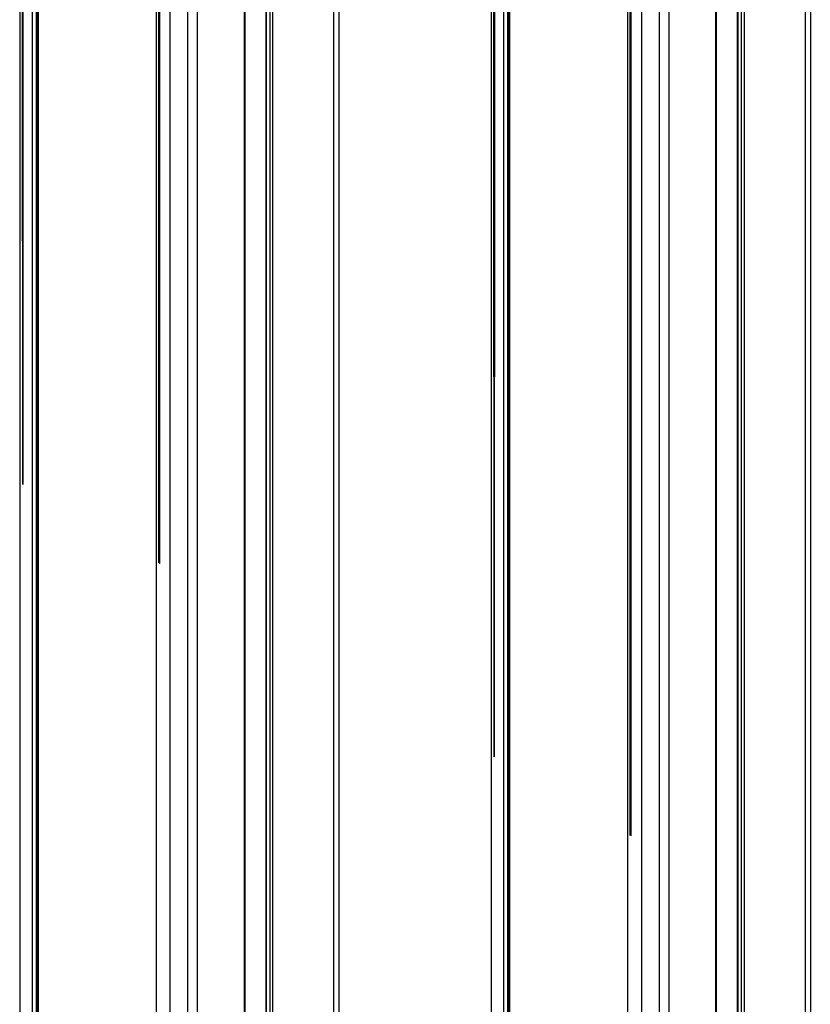
# Model space of a CAD drawing. Units: millimetres. Extents: x 635 to 855, y 160 to 1920.
# Drawn here: x 635 to 810, y 1484 to 1702 of the extents above; entities that cross this region are included whole.
import ezdxf

# ---------------------------------------------------------------- set-up
doc = ezdxf.new("R2010")
doc.units = ezdxf.units.MM
doc.header["$LTSCALE"] = 135.272173
doc.layers.add('3', color=7, linetype='CONTINUOUS')

msp = doc.modelspace()

# ---------------------------------------------------------------- linework, layer by layer
at = {"layer": '3', "color": 7}
for p, q in [((706, 1887.48), (706, 255.7)), ((635.31, 1884.82), (635.31, 253.04)), ((704.83, 1885.84), (704.83, 254.06)), ((635.98, 1599.4), (635.89, 1884)), ((636.08, 1883.9), (635.98, 1599.4)), ((638.12, 251.84), (638.12, 1883.62)), ((638.96, 1883.78), (638.96, 252)), ((639.15, 252.07), (639.15, 1883.85)), ((639.46, 252.08), (639.46, 1883.86)), ((689.84, 1878.7), (689.84, 246.92)), ((689.98, 246.72), (689.98, 1878.5)), ((690.69, 1878.09), (690.69, 246.31)), ((691.4, 246.31), (691.4, 1878.09)), ((685.03, 1874.41), (685.03, 242.63)), ((685.18, 1874.62), (685.18, 242.84)), ((665.52, 1867.38), (665.52, 235.6)), ((672.49, 1867.49), (672.49, 235.71)), ((674.71, 236.67), (674.71, 1868.45)), ((666.11, 1582.01), (666.11, 1866.56)), ((666.29, 1866.46), (666.29, 1581.9)), ((668.67, 234.48), (668.67, 1866.26)), ((810.41, 1827.2), (810.41, 195.42)), ((739.71, 1824.54), (739.71, 192.76)), ((740.39, 1539.12), (740.3, 1823.73)), ((809.23, 1825.57), (809.23, 193.79)), ((740.48, 1823.62), (740.39, 1539.12)), ((742.53, 191.56), (742.53, 1823.34)), ((743.36, 1823.5), (743.36, 191.72)), ((743.56, 191.79), (743.56, 1823.57)), ((743.86, 191.81), (743.86, 1823.59)), ((794.24, 1818.42), (794.24, 186.64)), ((794.39, 186.44), (794.39, 1818.22)), ((795.09, 1817.81), (795.09, 186.03)), ((795.8, 186.03), (795.8, 1817.81)), ((789.44, 1814.14), (789.44, 182.36)), ((789.58, 1814.34), (789.58, 182.56)), ((769.92, 1807.1), (769.92, 175.32)), ((770.51, 1521.73), (770.51, 1806.28)), ((776.9, 1807.21), (776.9, 175.43)), ((779.11, 176.4), (779.11, 1808.18)), ((770.69, 1806.18), (770.69, 1521.63)), ((773.08, 174.21), (773.08, 1805.99))]:
    msp.add_line(p, q, dxfattribs=at)

doc.saveas('drawing.dxf')
